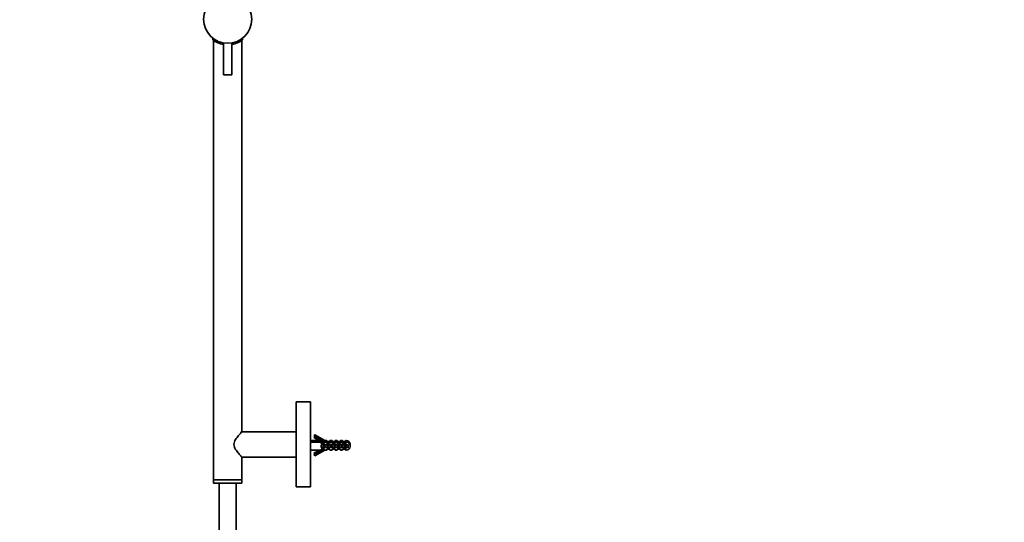
# Model space of a CAD drawing. Units: millimetres. Extents: x 0 to 1468, y 0 to 2732.
# Drawn here: x 0 to 694, y 1707 to 2062 of the extents above; entities that cross this region are included whole.
import ezdxf
from ezdxf import colors
from ezdxf.entities.mleader import LeaderData, LeaderLine
from ezdxf.math import Vec2, Vec3

# ---------------------------------------------------------------- set-up
doc = ezdxf.new("R2010")
doc.units = ezdxf.units.MM
doc.layers.add('DV7_Défaut', color=7, linetype='Continuous')
doc.layers.add('Défaut', color=7, linetype='Continuous')

# ---------------------------------------------------------------- blocks, each defined once
blk = doc.blocks.new('_DOT')
at = {"color": 0}
blk.add_line((0, 0), (-1, 0), dxfattribs=at)
at = {"color": 0, "const_width": 0.333}
blk.add_lwpolyline([(-0.1665, 0, 1), (0.1665, 0, 1)], format="xyb", close=True, dxfattribs=at)
blk = doc.blocks.new('SE6')
at = {"layer": 'DV7_Défaut', "color": 7, "linetype": 'Continuous', "lineweight": 35}
for p, q in [((136.12, 2048.98), (136.12, 2047.73)), ((157.12, 2047.73), (157.12, 2048.98)), ((136.62, 2047.39), (136.62, 1737.35)), ((143.62, 2045.62), (143.62, 2023.15)), ((149.62, 2023.15), (149.62, 2045.62)), ((156.62, 1771.35), (156.62, 2047.39)), ((149.62, 2023.15), (143.62, 2023.15)), ((194.97, 1732.35), (194.97, 1792.35)), ((204.97, 1792.35), (194.97, 1792.35)), ((204.97, 1732.35), (204.97, 1792.35)), ((194.97, 1771.35), (156.62, 1771.35)), ((211.35, 1765.1), (204.97, 1765.1)), ((212.47, 1763.85), (204.97, 1763.85)), ((207.36, 1768.56), (207.98, 1769.05)), ((214.97, 1764.35), (207.36, 1768.56)), ((207.36, 1767.31), (207.98, 1767.8)), ((214.97, 1763.1), (207.36, 1767.31)), ((207.98, 1769.05), (215.2, 1765.06)), ((207.98, 1767.8), (215.2, 1763.81)), ((212.47, 1764.35), (212.47, 1764.48)), ((212.47, 1764.35), (212.71, 1764.35)), ((212.47, 1763.85), (212.47, 1763.1)), ((212.47, 1763.35), (214.52, 1763.35)), ((212.47, 1763.1), (214.97, 1763.1)), ((214.21, 1764.35), (214.97, 1764.35)), ((214.97, 1765.06), (214.97, 1764.35)), ((214.97, 1765.06), (215.2, 1765.06)), ((214.97, 1763.81), (214.97, 1763.1)), ((214.97, 1763.81), (215.2, 1763.81)), ((216.47, 1765.1), (215.12, 1765.1)), ((216.47, 1763.85), (215.12, 1763.85)), ((216.47, 1764.35), (216.47, 1765.1)), ((216.47, 1764.35), (218.67, 1764.35)), ((216.47, 1763.1), (216.47, 1763.85)), ((216.47, 1763.35), (218.67, 1763.35)), ((216.47, 1763.1), (218.67, 1763.1)), ((218.67, 1765.1), (218.67, 1764.35)), ((220.17, 1765.1), (218.67, 1765.1)), ((218.67, 1763.85), (218.67, 1763.1)), ((220.17, 1763.85), (218.67, 1763.85)), ((220.17, 1764.35), (220.17, 1765.1)), ((220.17, 1764.35), (222.37, 1764.35)), ((220.17, 1763.1), (220.17, 1763.85)), ((220.17, 1763.35), (222.37, 1763.35)), ((220.17, 1763.1), (222.37, 1763.1)), ((222.37, 1764.35), (222.37, 1765.1)), ((223.87, 1765.1), (222.37, 1765.1)), ((222.37, 1763.1), (222.37, 1763.85)), ((223.87, 1763.85), (222.37, 1763.85)), ((223.87, 1765.1), (223.87, 1764.35)), ((223.87, 1764.35), (226.07, 1764.35)), ((223.87, 1763.1), (223.87, 1763.85)), ((223.87, 1763.35), (226.07, 1763.35)), ((223.87, 1763.1), (226.07, 1763.1)), ((226.07, 1765.1), (226.07, 1764.35)), ((227.57, 1765.1), (226.07, 1765.1)), ((226.07, 1763.1), (226.07, 1763.85)), ((227.57, 1763.85), (226.07, 1763.85)), ((227.57, 1765.1), (227.57, 1764.35)), ((227.57, 1764.35), (229.77, 1764.35)), ((227.57, 1763.85), (227.57, 1763.1)), ((227.57, 1763.35), (229.77, 1763.35)), ((227.57, 1763.1), (229.77, 1763.1)), ((229.77, 1765.1), (229.77, 1764.35)), ((230.22, 1765.1), (229.77, 1765.1)), ((229.77, 1763.85), (229.77, 1763.1)), ((230.22, 1763.85), (229.77, 1763.85)), ((204.97, 1758.35), (212.47, 1758.35)), ((214.97, 1759.1), (207.36, 1754.9)), ((211.35, 1758.35), (207.36, 1756.15)), ((207.36, 1756.15), (207.98, 1755.66)), ((207.98, 1755.66), (214.21, 1759.1)), ((207.98, 1754.41), (215.2, 1758.4)), ((212.47, 1762.1), (230.22, 1762.1)), ((212.47, 1760.1), (212.47, 1762.1)), ((230.22, 1760.1), (212.47, 1760.1)), ((212.47, 1758.35), (212.47, 1759.1)), ((212.47, 1759.1), (214.97, 1759.1)), ((212.71, 1759.1), (212.47, 1758.97)), ((214.97, 1758.4), (214.97, 1759.1)), ((214.97, 1758.4), (215.2, 1758.4)), ((215.12, 1758.35), (216.47, 1758.35)), ((216.47, 1758.35), (216.47, 1759.1)), ((216.47, 1759.1), (218.67, 1759.1)), ((218.67, 1759.1), (218.67, 1758.35)), ((218.67, 1758.35), (220.17, 1758.35)), ((220.17, 1758.35), (220.17, 1759.1)), ((220.17, 1759.1), (222.37, 1759.1)), ((222.37, 1759.1), (222.37, 1758.35)), ((222.37, 1758.35), (223.87, 1758.35)), ((223.87, 1758.35), (223.87, 1759.1)), ((223.87, 1759.1), (226.07, 1759.1)), ((226.07, 1759.1), (226.07, 1758.35)), ((226.07, 1758.35), (227.57, 1758.35)), ((227.57, 1759.1), (227.57, 1758.35)), ((227.57, 1759.1), (229.77, 1759.1)), ((227.67, 1761.1), (227.67, 1761.1)), ((229.22, 1760.92), (229.22, 1760.91)), ((229.43, 1760.2), (229.61, 1760.1)), ((229.77, 1758.35), (229.77, 1759.1)), ((229.77, 1758.35), (230.22, 1758.35)), ((230.22, 1762.1), (231.47, 1762.1)), ((231.47, 1760.1), (230.22, 1760.1)), ((230.28, 1760.1), (230.43, 1760.2)), ((230.43, 1760.2), (230.43, 1760.44)), ((231.47, 1762.1), (231.47, 1760.1)), ((156.62, 1737.35), (156.62, 1753.35)), ((156.62, 1753.35), (194.97, 1753.35)), ((207.36, 1754.9), (207.98, 1754.41)), ((156.62, 1737.35), (136.62, 1737.35)), ((136.62, 1737.35), (136.62, 1735.05)), ((136.62, 1737.35), (156.62, 1737.35)), ((156.62, 1735.05), (156.62, 1737.35)), ((156.62, 1735.05), (136.62, 1735.05)), ((140.62, 1735.05), (140.62, 1429.35)), ((152.62, 1628.35), (152.62, 1735.05)), ((194.97, 1732.35), (199.55, 1732.35)), ((203.17, 1732.35), (199.77, 1732.35)), ((203.4, 1732.35), (204.97, 1732.35))]:
    blk.add_line(p, q, dxfattribs=at)
at = {"layer": 'DV7_Défaut', "color": 7, "linetype": 'Continuous', "lineweight": 18}
for p, q in [((230.22, 1765.1), (230.22, 1763.85)), ((230.22, 1762.1), (230.22, 1763.85)), ((226.65, 1760.1), (226.65, 1761.19)), ((230.22, 1758.35), (230.22, 1760.1))]:
    blk.add_line(p, q, dxfattribs=at)
at = {"layer": 'DV7_Défaut', "color": 7, "linetype": 'Continuous', "lineweight": 35}
blk.add_circle((146.62, 2062.35), 17, dxfattribs=at)
for centre, radius, start, end in [((146.62, 2062.35), 18, 234.31466, 260.37823), ((146.62, 2062.35), 18, 279.59742, 305.68533), ((230.22, 1762.35), 2.75, 2.00288, 90), ((230.22, 1761.1), 2.75, 2.00288, 90), ((248.24, 1767.74), 19.25, 200.20448, 202.30741), ((230.22, 1761.1), 2.75, 270, 357.99712), ((226.65, 1747.68), 14.92, 71.15355, 75.12666), ((226.65, 1774.53), 14.92, 284.87334, 288.84645), ((230.22, 1762.35), 2.75, 346.86344, 357.99712), ((226.65, 1748.93), 14.92, 64.09069, 64.94845), ((226.65, 1775.78), 14.92, 295.05155, 295.90931), ((226.65, 1747.68), 14.92, 64.09069, 64.94845), ((226.65, 1774.53), 14.92, 295.05155, 295.90931), ((201.47, 1703.03), 29.38, 86.25135, 93.74865)]:
    blk.add_arc(centre, radius, start, end, dxfattribs=at)
for points, knots in [([(156.62, 1753.35), (156.62, 1753.35), (156.36, 1753.64), (155.49, 1754.62), (154.89, 1755.31), (153.59, 1756.89), (152.87, 1757.8), (151.9, 1759.33), (151.6, 1759.88), (151.13, 1761.06), (150.98, 1761.69), (150.97, 1763), (151.12, 1763.63), (151.59, 1764.81), (151.89, 1765.35), (152.86, 1766.89), (153.57, 1767.79), (154.88, 1769.39), (155.47, 1770.07), (156.35, 1771.06), (156.61, 1771.35), (156.62, 1771.35), (156.62, 1771.35), (156.62, 1771.35)], [0, 0, 0, 0, 0.12439, 0.12439, 0.24939, 0.24939, 0.37439, 0.37439, 0.43689, 0.43689, 0.49939, 0.49939, 0.56189, 0.56189, 0.62439, 0.62439, 0.74939, 0.74939, 0.87439, 0.87439, 0.99939, 0.99939, 1, 1, 1, 1]), ([(228.83, 1763.36), (228.84, 1763.35), (228.84, 1763.33), (228.85, 1763.32), (228.88, 1763.25), (228.91, 1763.18), (228.93, 1763.1)], [0, 0, 0, 0, 0.187028, 0.187028, 0.187028, 1, 1, 1, 1]), ([(227.98, 1760.1), (227.95, 1760.19), (227.9, 1760.31), (227.86, 1760.43), (227.82, 1760.58), (227.77, 1760.74), (227.72, 1760.9), (227.71, 1760.97), (227.69, 1761.03), (227.67, 1761.1)], [0, 0, 0, 0, 0.377063, 0.377063, 0.377063, 0.828904, 0.828904, 0.828904, 1, 1, 1, 1]), ([(228.83, 1762.11), (228.84, 1762.1), (228.84, 1762.08), (228.85, 1762.07), (228.9, 1761.95), (228.95, 1761.82), (228.99, 1761.68), (229.04, 1761.54), (229.09, 1761.39), (229.14, 1761.24), (229.17, 1761.14), (229.19, 1761.03), (229.22, 1760.94)], [0, 0, 0, 0, 0.048961, 0.048961, 0.048961, 0.408455, 0.408455, 0.408455, 0.767132, 0.767132, 0.767132, 1, 1, 1, 1])]:
    blk.add_open_spline(points, degree=3, knots=knots, dxfattribs=at)
for points, weights in [([(213.88, 1763.36), (213.92, 1763.24), (213.97, 1763.11)], [0.943801039128, 0.933089982355, 0.933013255478]), ([(214.5, 1763.37), (214.53, 1763.24), (214.56, 1763.11)], [0.933025051932, 0.932782308641, 0.937310748774]), ([(217, 1763.35), (217.03, 1763.24), (217.06, 1763.11)], [0.933012701892, 0.933012701892, 0.937310748774]), ([(217.38, 1763.36), (217.42, 1763.25), (217.46, 1763.12)], [0.943801039128, 0.933557808848, 0.933040244746]), ([(221.38, 1763.36), (221.42, 1763.24), (221.47, 1763.11)], [0.943801039128, 0.933089982355, 0.933013255478]), ([(222, 1763.35), (222.03, 1763.24), (222.06, 1763.11)], [0.933012701892, 0.933012701892, 0.937310748774]), ([(223.87, 1763.37), (223.92, 1763.25), (223.97, 1763.11)], [0.944756025838, 0.93309333028, 0.933013255478]), ([(224.5, 1763.35), (224.53, 1763.24), (224.56, 1763.11)], [0.933012701892, 0.933012701892, 0.937310748774]), ([(224.88, 1763.36), (224.92, 1763.25), (224.96, 1763.12)], [0.943801039128, 0.933557808848, 0.933040244746]), ([(228.88, 1763.36), (228.92, 1763.24), (228.97, 1763.1)], [0.943736263156, 0.932968139873, 0.933012887071]), ([(229.5, 1763.35), (229.53, 1763.24), (229.56, 1763.11)], [0.933012701892, 0.933012701892, 0.937310748774]), ([(226.38, 1762.11), (226.52, 1761.72), (226.65, 1761.19)], [0.943801040246, 0.90915216121, 0.98578499944])]:
    blk.add_rational_spline(points, weights, degree=2, dxfattribs=at)
for points, weights, knots in [([(212.47, 1761.82), (212.58, 1761.49), (212.67, 1761.1), (212.81, 1760.52), (212.97, 1760.09)], [0.933137846232, 0.935908056996, 1, 0.906129964634, 0.943801039128], [0, 0, 0, 0.405743, 0.405743, 1, 1, 1]), ([(213.88, 1762.11), (214.03, 1761.68), (214.17, 1761.1), (214.31, 1760.52), (214.47, 1760.09)], [0.943801039128, 0.906129964634, 1, 0.906129964634, 0.943801039128], [0, 0, 0, 0.5, 0.5, 1, 1, 1]), ([(214.5, 1762.1), (214.62, 1761.64), (214.71, 1761.1), (214.81, 1760.57), (214.92, 1760.1)], [0.933012701892, 0.933012701892, 1, 0.933012701892, 0.933012701892], [0, 0, 0, 0.5, 0.5, 1, 1, 1]), ([(214.88, 1762.11), (215.03, 1761.68), (215.17, 1761.1), (215.31, 1760.52), (215.47, 1760.09)], [0.943801039128, 0.906129964634, 1, 0.906129964634, 0.943801039128], [0, 0, 0, 0.5, 0.5, 1, 1, 1]), ([(216.38, 1762.11), (216.53, 1761.68), (216.67, 1761.1), (216.81, 1760.52), (216.97, 1760.09)], [0.943801039128, 0.906129964634, 1, 0.906129964634, 0.943801039128], [0, 0, 0, 0.5, 0.5, 1, 1, 1]), ([(217, 1762.1), (217.12, 1761.64), (217.21, 1761.1), (217.31, 1760.57), (217.42, 1760.1)], [0.933012701892, 0.933012701892, 1, 0.933012701892, 0.933012701892], [0, 0, 0, 0.5, 0.5, 1, 1, 1]), ([(217.38, 1762.11), (217.53, 1761.68), (217.67, 1761.1), (217.81, 1760.52), (217.97, 1760.09)], [0.943801039128, 0.906129964634, 1, 0.906129964634, 0.943801039128], [0, 0, 0, 0.5, 0.5, 1, 1, 1]), ([(218.88, 1762.11), (219.03, 1761.68), (219.17, 1761.1), (219.31, 1760.52), (219.47, 1760.09)], [0.943801039128, 0.906129964634, 1, 0.906129964634, 0.943801039128], [0, 0, 0, 0.5, 0.5, 1, 1, 1]), ([(219.5, 1762.1), (219.62, 1761.64), (219.71, 1761.1), (219.81, 1760.57), (219.92, 1760.1)], [0.933012701892, 0.933012701892, 1, 0.933012701892, 0.933012701892], [0, 0, 0, 0.5, 0.5, 1, 1, 1]), ([(219.88, 1762.11), (220.03, 1761.68), (220.17, 1761.1), (220.31, 1760.52), (220.47, 1760.09)], [0.943801039128, 0.906129964634, 1, 0.906129964634, 0.943801039128], [0, 0, 0, 0.5, 0.5, 1, 1, 1]), ([(221.38, 1762.11), (221.53, 1761.68), (221.67, 1761.1), (221.81, 1760.52), (221.97, 1760.09)], [0.943801039128, 0.906129964634, 1, 0.906129964634, 0.943801039128], [0, 0, 0, 0.5, 0.5, 1, 1, 1]), ([(222, 1762.1), (222.12, 1761.64), (222.21, 1761.1), (222.31, 1760.57), (222.42, 1760.1)], [0.933012701892, 0.933012701892, 1, 0.933012701892, 0.933012701892], [0, 0, 0, 0.5, 0.5, 1, 1, 1]), ([(222.38, 1762.11), (222.53, 1761.68), (222.67, 1761.1), (222.81, 1760.52), (222.97, 1760.09)], [0.943801039128, 0.906129964634, 1, 0.906129964634, 0.943801039128], [0, 0, 0, 0.5, 0.5, 1, 1, 1]), ([(223.88, 1762.11), (224.03, 1761.68), (224.17, 1761.1), (224.31, 1760.52), (224.47, 1760.09)], [0.943801039128, 0.906129964634, 1, 0.906129964634, 0.943801039128], [0, 0, 0, 0.5, 0.5, 1, 1, 1]), ([(224.5, 1762.1), (224.62, 1761.64), (224.71, 1761.1), (224.81, 1760.57), (224.92, 1760.1)], [0.933012701892, 0.933012701892, 1, 0.933012701892, 0.933012701892], [0, 0, 0, 0.5, 0.5, 1, 1, 1]), ([(224.88, 1762.11), (225.03, 1761.68), (225.17, 1761.1), (225.31, 1760.52), (225.47, 1760.09)], [0.943801039128, 0.906129964634, 1, 0.906129964634, 0.943801039128], [0, 0, 0, 0.5, 0.5, 1, 1, 1]), ([(226.65, 1761.19), (226.66, 1761.15), (226.67, 1761.1), (226.81, 1760.52), (226.97, 1760.09)], [0.98578499944, 0.992469187053, 1, 0.906129964634, 0.943801039128], [0, 0, 0, 0.074268, 0.074268, 1, 1, 1]), ([(227, 1762.1), (227.12, 1761.64), (227.21, 1761.1), (227.31, 1760.57), (227.42, 1760.1)], [0.933012701892, 0.933012701892, 1, 0.933012701892, 0.933012701892], [0, 0, 0, 0.5, 0.5, 1, 1, 1]), ([(227.38, 1762.11), (227.53, 1761.68), (227.67, 1761.1), (227.81, 1760.52), (227.97, 1760.09)], [0.943801039128, 0.906129964634, 1, 0.906129964634, 0.943801039128], [0, 0, 0, 0.5, 0.5, 1, 1, 1]), ([(228.88, 1762.11), (229.03, 1761.68), (229.17, 1761.1), (229.29, 1760.6), (229.43, 1760.2)], [0.943736263156, 0.906210791603, 1, 0.917837520746, 0.936450459935], [0, 0, 0, 0.53304, 0.53304, 1, 1, 1]), ([(229.5, 1762.1), (229.62, 1761.64), (229.71, 1761.1), (229.81, 1760.57), (229.92, 1760.1)], [0.933012701892, 0.933012701892, 1, 0.933012439946, 0.933012701893], [0, 0, 0, 0.499999, 0.499999, 1, 1, 1]), ([(229.88, 1762.11), (230.03, 1761.68), (230.17, 1761.1), (230.29, 1760.6), (230.43, 1760.2)], [0.943801039128, 0.906129964634, 1, 0.917838188065, 0.936450157595], [0, 0, 0, 0.533256, 0.533256, 1, 1, 1])]:
    blk.add_rational_spline(points, weights, degree=2, knots=knots, dxfattribs=at)

msp = doc.modelspace()

# ---------------------------------------------------------------- block references
at = {"layer": 'Défaut'}
msp.add_blockref('SE6', (0, 0), dxfattribs=at)

# ---------------------------------------------------------------- leaders
at = {"layer": 'Défaut', "color": 7, "linetype": 'Continuous', "lineweight": 18}
ml = msp.add_multileader_mtext('Standard', dxfattribs=at)
ml.set_content('{\\pxsm0.9;\\fSolid Edge ISO|b1||i0||c0|p34;\\W1.;20/04/2023\\P}', color=256)
ml.set_leader_properties()
ml.set_arrow_properties(name='DOT')
ml.build(insert=Vec2(0, 0))
ml.multileader.update_dxf_attribs({"leader_type": 0, "dogleg_length": 0, "arrow_head_size": 12})
ctx = ml.context
ctx.base_point, ctx.char_height, ctx.arrow_head_size, ctx.landing_gap_size = Vec3(1380.57, 2725.19), 12, 12, 4.2
notes = []
notes.append((ctx, [(0, (0, 0, 0), (0, 0), (1, 0), 1, [])]))
ctx.mtext.insert = Vec3(1382.57, 2731.31)
ml = msp.add_multileader_mtext('Standard', dxfattribs=at)
ml.set_content('{\\pxsm0.9;\\fArial|b1||i0||c0|p34;\\W1.;58\\P}', color=256)
ml.set_leader_properties()
ml.set_arrow_properties(name='DOT')
ml.build(insert=Vec2(0, 0))
ml.multileader.update_dxf_attribs({"leader_type": 0, "dogleg_length": 0, "arrow_head_size": 12})
ctx = ml.context
ctx.base_point, ctx.char_height, ctx.arrow_head_size, ctx.landing_gap_size = Vec3(49.52, 2722.55), 12, 12, 4.2
notes.append((ctx, [(0, (0, 0, 0), (0, 0), (1, 0), 1, [])]))
ctx.mtext.insert = Vec3(51.52, 2728.66)
for ctx, leaders in notes:
    for number, flags, end, landing, length, lines in leaders:
        leader = LeaderData()
        leader.index, (leader.has_last_leader_line, leader.has_dogleg_vector, leader.attachment_direction) = number, flags
        leader.last_leader_point, leader.dogleg_vector, leader.dogleg_length = Vec3(end), Vec3(landing), length
        for number, points, colour, breaks in lines:
            line = LeaderLine()
            line.index, line.vertices, line.color, line.breaks = number, Vec3.list(points), colors.encode_raw_color(colour), breaks
            leader.lines.append(line)
        ctx.leaders.append(leader)

doc.saveas('drawing.dxf')
